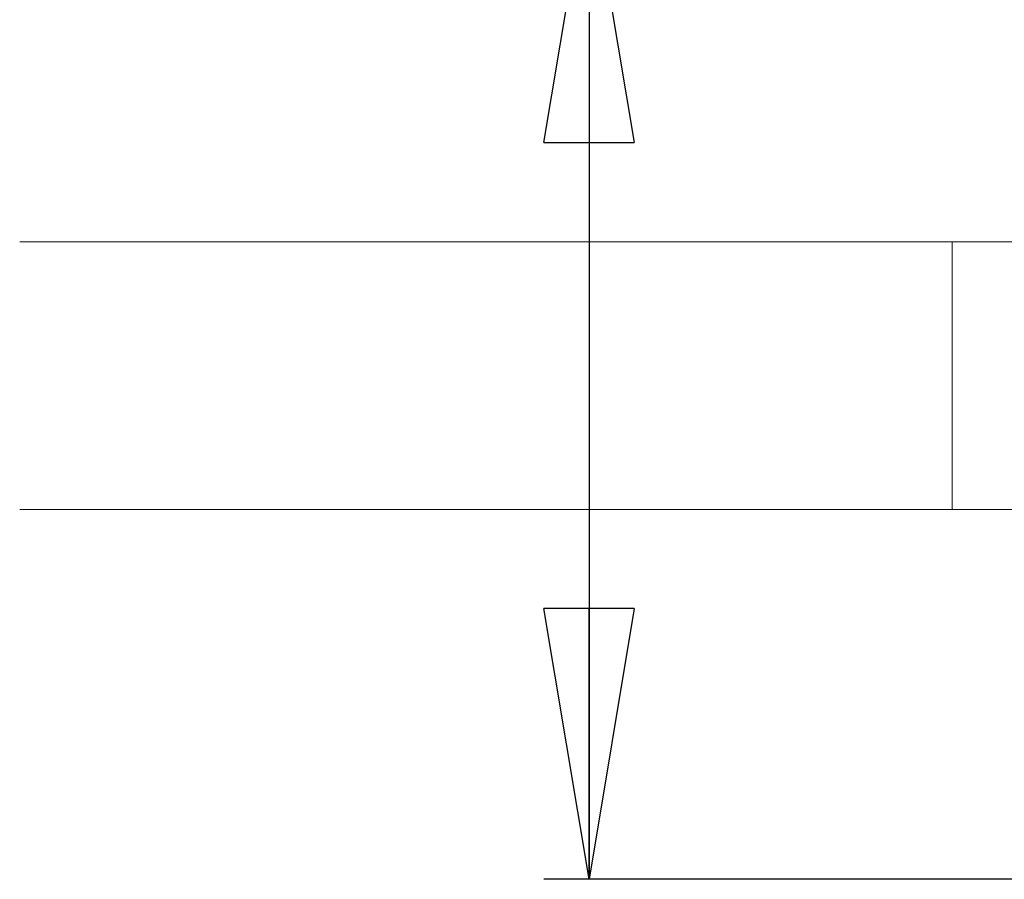
# Model space of a CAD drawing. Units: millimetres. Extents: x 0 to 420, y 0 to 297.
# Drawn here: x 168 to 190, y 58 to 77 of the extents above; entities that cross this region are included whole.
import ezdxf

# ---------------------------------------------------------------- set-up
doc = ezdxf.new("R2010")
doc.units = ezdxf.units.MM
doc.layers.add('FORMAT', color=7, linetype='Continuous')
doc.styles.add('SLDTEXTSTYLE0', font='TXT', dxfattribs={"width": 0.75})
doc.dimstyles.new('SLDDIMSTYLE0', dxfattribs={"dimtxt": 3.5, "dimasz": 6, "dimexe": 0, "dimexo": 0.0625, "dimgap": 0.875, "dimtad": 1, "dimdec": 0, "dimlfac": 15, "dimrnd": 1e-09, "dimzin": 12, "dimdsep": 46, "dimtxsty": 'SLDTEXTSTYLE0', "dimblk1": 'CLOSED', "dimblk2": 'CLOSED', "dimsah": 1, "dimcen": 0.09, "dimadec": 0, "dimazin": 3, "dimtfac": 1, "dimtdec": 0, "dimtofl": 0, "dimtmove": 0, "dimatfit": 3, "dimldrblk": 'CLOSED', "dimfxl": 0, "dimfrac": 2, "dimtolj": 1, "dimtzin": 12, "dimarcsym": 0})
doc.dimstyles.new('SLDDIMSTYLE4', dxfattribs={"dimtxt": 3.5, "dimasz": 6, "dimexe": 0, "dimexo": 0.0625, "dimgap": 0.875, "dimtad": 1, "dimdec": 0, "dimlfac": 15, "dimrnd": 1e-09, "dimzin": 12, "dimdsep": 46, "dimtxsty": 'SLDTEXTSTYLE0', "dimblk1": 'CLOSED', "dimblk2": 'CLOSED', "dimsah": 1, "dimcen": 0.09, "dimadec": 0, "dimazin": 3, "dimtfac": 1, "dimtofl": 0, "dimtmove": 0, "dimatfit": 3, "dimldrblk": 'CLOSED', "dimfxl": 0, "dimfrac": 2, "dimtolj": 1, "dimtzin": 12, "dimarcsym": 0})

# ---------------------------------------------------------------- blocks, each defined once
blk = doc.blocks.new('_CLOSED')
at = {"color": 0, "linetype": 'ByBlock', "lineweight": -2}
for p, q in [((-1, 0.166667), (0, 0)), ((-1, 0.166667), (-1, -0.166667)), ((0, 0), (-1, -0.166667)), ((0, 0), (-1, 0))]:
    blk.add_line(p, q, dxfattribs=at)
blk = doc.blocks.new('_D_14')
at = {"layer": 'FORMAT'}
for p, q in [((41.048, 72.222), (41.048, 100.093)), ((252.189, 72.222), (252.189, 100.093)), ((41.048, 99.093), (252.189, 99.093))]:
    blk.add_line(p, q, dxfattribs=at)
at = {"layer": 'FORMAT', "xscale": 6, "yscale": 6, "rotation": 180.0000000000003}
blk.add_blockref('_CLOSED', (41.048, 99.093, -66.981), dxfattribs=at)
at = {"layer": 'FORMAT', "xscale": 6, "yscale": 6}
blk.add_blockref('_CLOSED', (252.189, 99.093, -66.981), dxfattribs=at)
at = {"layer": 'FORMAT', "insert": (142.644, 103.605, -66.981), "char_height": 3.5, "attachment_point": 1, "style": 'SLDTEXTSTYLE0'}
blk.add_mtext('3167', dxfattribs=at)
blk = doc.blocks.new('_D_16')
at = {"layer": 'FORMAT'}
for p, q in [((181.106, 79.885), (181.106, 91.565)), ((191.401, 79.885), (180.106, 79.885)), ((181.106, 79.885), (181.107, 57.558)), ((191.401, 57.558), (180.107, 57.558))]:
    blk.add_line(p, q, dxfattribs=at)
at = {"layer": 'FORMAT', "xscale": 6, "yscale": 6}
for p, rotation in [((181.106, 79.885, -66.981), 90.00048648342526), ((181.107, 57.558, -66.981), 270.0004864834253)]:
    blk.add_blockref('_CLOSED', p, dxfattribs=dict(at, rotation=rotation))
at = {"layer": 'FORMAT', "insert": (176.595, 80.963, -66.981), "char_height": 3.5, "attachment_point": 1, "rotation": 90.0005, "style": 'SLDTEXTSTYLE0'}
blk.add_mtext('335', dxfattribs=at)

msp = doc.modelspace()

# ---------------------------------------------------------------- linework, layer by layer
at = {"color": 7, "linetype": 'Continuous', "lineweight": 15}
for p, q in [((189.1519384, 71.6881931), (168.4852716, 71.6881931)), ((193.8186046, 71.6881931), (189.1519384, 71.6881931)), ((168.4852716, 65.7548597), (189.1519384, 65.7548597)), ((189.1519384, 65.7548597), (193.8186046, 65.7548597))]:
    msp.add_line(p, q, dxfattribs=at)
at = {"color": 8, "linetype": 'Continuous', "lineweight": 15}
msp.add_line((189.1519384, 65.7548597), (189.1519384, 71.6881931), dxfattribs=at)

# ---------------------------------------------------------------- dimensions: what is measured, and where the dimension line sits
at = {"layer": 'FORMAT'}
dim = msp.add_linear_dim(base=(252.1888049, 99.0930457), p1=(41.0484038, 71.2215264), p2=(252.1888049, 71.2215264), dimstyle='SLDDIMSTYLE4', dxfattribs=at)
dim.commit()
dim.dimension.update_dxf_attribs({"geometry": '_D_14', "text_midpoint": (149.2376158, 99.0930457), "dimtype": 160})
dim = msp.add_linear_dim(base=(181.1066788, 57.5581258), p1=(192.4005488, 79.8848311), p2=(192.4007384, 57.5582217), angle=270.00048648, dimstyle='SLDDIMSTYLE0', dxfattribs=at)
dim.commit()
dim.dimension.update_dxf_attribs({"geometry": '_D_16', "text_midpoint": (181.1064351, 86.2642425), "dimtype": 160})

doc.saveas('drawing.dxf')
